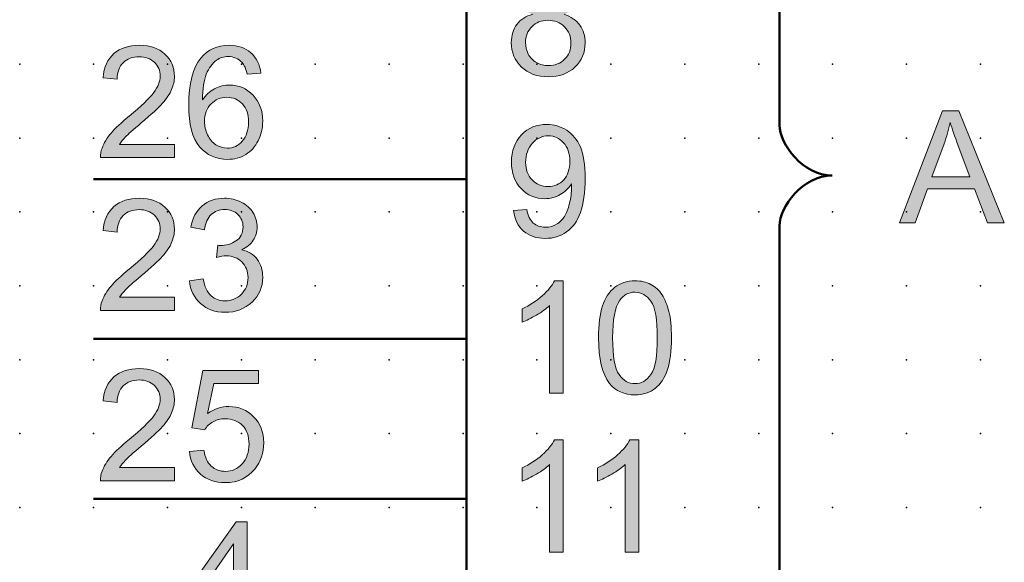
# Model space of a CAD drawing. Extents: x -14 to 75, y 1 to 216.
# Drawn here: x 0 to 33, y 144 to 162 of the extents above; entities that cross this region are included whole.
import ezdxf

# ---------------------------------------------------------------- set-up
doc = ezdxf.new("R2010")
doc.units = 0
doc.header["$PDSIZE"] = -2
doc.layers.get('0').update_dxf_attribs({"color": 9, "linetype": 'CONTINUOUS', "plot": 0})
doc.layers.add('00.9 GRID -025', color=1, linetype='CONTINUOUS', plot=False)
doc.layers.add('01.2-CONTINUOUS-025', color=2, linetype='CONTINUOUS')

# ---------------------------------------------------------------- blocks, each defined once
blk = doc.blocks.new('*U11')
blk.add_point((0, 0))
blk = doc.blocks.new('*U12')
at = {"layer": '00.9 GRID -025', "color": 0, "linetype": 'ByBlock', "lineweight": -2, "transparency": 16777216}
for p in [(-157.5, 32.5), (-155, 32.5), (-152.5, 32.5), (-150, 32.5), (-147.5, 32.5), (-145, 32.5), (-142.5, 32.5), (-157.5, 30), (-155, 30), (-152.5, 30), (-150, 30), (-147.5, 30), (-145, 30), (-142.5, 30), (-157.5, 27.5), (-155, 27.5), (-152.5, 27.5), (-150, 27.5), (-147.5, 27.5), (-145, 27.5), (-142.5, 27.5), (-157.5, 25), (-155, 25), (-152.5, 25), (-150, 25), (-147.5, 25), (-145, 25), (-142.5, 25), (-157.5, 22.5), (-155, 22.5), (-152.5, 22.5), (-150, 22.5), (-147.5, 22.5), (-145, 22.5), (-142.5, 22.5), (-157.5, 20), (-155, 20), (-152.5, 20), (-150, 20), (-147.5, 20), (-145, 20), (-142.5, 20), (-157.5, 17.5), (-155, 17.5), (-152.5, 17.5), (-150, 17.5), (-147.5, 17.5), (-145, 17.5), (-142.5, 17.5), (-157.5, 15), (-155, 15), (-152.5, 15), (-150, 15), (-147.5, 15), (-145, 15), (-142.5, 15), (-157.5, 12.5), (-155, 12.5), (-152.5, 12.5), (-150, 12.5), (-147.5, 12.5), (-145, 12.5), (-142.5, 12.5), (-157.5, 10), (-155, 10), (-152.5, 10), (-150, 10), (-147.5, 10), (-145, 10), (-142.5, 10), (-157.5, 7.5), (-155, 7.5), (-152.5, 7.5), (-150, 7.5), (-147.5, 7.5), (-145, 7.5), (-142.5, 7.5), (-157.5, 5), (-155, 5), (-152.5, 5), (-150, 5), (-147.5, 5), (-145, 5), (-142.5, 5), (-157.5, 2.5), (-155, 2.5), (-152.5, 2.5), (-150, 2.5), (-147.5, 2.5), (-145, 2.5), (-142.5, 2.5), (-157.5, 0), (-155, 0), (-152.5, 0), (-150, 0), (-147.5, 0), (-145, 0), (-142.5, 0)]:
    blk.add_blockref('*U11', p, dxfattribs=at)

msp = doc.modelspace()

# ---------------------------------------------------------------- hatches: boundary and pattern name
at = {"layer": '01.2-CONTINUOUS-025'}
h = msp.add_hatch(color=256, dxfattribs=at)
h.dxf.hatch_style = 2
edge = h.paths.add_edge_path()
edge.add_spline(control_points=[(17.422, 163.526), (17.537, 163.639), (17.684, 163.696), (17.863, 163.696), (18.04, 163.696), (18.186, 163.638), (18.303, 163.522), (18.419, 163.406), (18.477, 163.263), (18.477, 163.093), (18.477, 162.93), (18.421, 162.792), (18.308, 162.679), (18.195, 162.567), (18.048, 162.511), (17.868, 162.511), (17.683, 162.511), (17.533, 162.567), (17.419, 162.681), (17.305, 162.794), (17.248, 162.94), (17.248, 163.119), (17.248, 163.277), (17.306, 163.413), (17.422, 163.526)], knot_values=[0, 0, 0, 0, 1, 1, 1, 2, 2, 2, 3, 3, 3, 4, 4, 4, 5, 5, 5, 6, 6, 6, 7, 7, 7, 8, 8, 8, 8], degree=3, periodic=0)
edge = h.paths.add_edge_path()
edge.add_spline(control_points=[(16.803, 161.993), (16.677, 161.827), (16.614, 161.621), (16.614, 161.375), (16.614, 161.045), (16.729, 160.77), (16.958, 160.549), (17.187, 160.328), (17.489, 160.218), (17.863, 160.218), (18.237, 160.218), (18.538, 160.328), (18.768, 160.548), (18.997, 160.768), (19.111, 161.04), (19.111, 161.363), (19.111, 161.596), (19.051, 161.797), (18.929, 161.966), (18.808, 162.134), (18.63, 162.257), (18.398, 162.332), (18.586, 162.403), (18.726, 162.503), (18.819, 162.632), (18.911, 162.762), (18.957, 162.914), (18.957, 163.09), (18.957, 163.364), (18.856, 163.598), (18.655, 163.789), (18.453, 163.98), (18.187, 164.076), (17.856, 164.076), (17.527, 164.076), (17.264, 163.983), (17.066, 163.795), (16.868, 163.608), (16.769, 163.377), (16.769, 163.102), (16.769, 162.92), (16.816, 162.764), (16.909, 162.634), (17.003, 162.503), (17.147, 162.403), (17.341, 162.332), (17.108, 162.272), (16.929, 162.159), (16.803, 161.993)], knot_values=[0, 0, 0, 0, 1, 1, 1, 2, 2, 2, 3, 3, 3, 4, 4, 4, 5, 5, 5, 6, 6, 6, 7, 7, 7, 8, 8, 8, 9, 9, 9, 10, 10, 10, 11, 11, 11, 12, 12, 12, 13, 13, 13, 14, 14, 14, 15, 15, 15, 16, 16, 16, 16], degree=3, periodic=0)
edge = h.paths.add_edge_path()
edge.add_spline(control_points=[(17.308, 161.914), (17.45, 162.058), (17.631, 162.13), (17.851, 162.13), (18.076, 162.13), (18.263, 162.057), (18.41, 161.911), (18.558, 161.765), (18.632, 161.58), (18.632, 161.357), (18.632, 161.136), (18.56, 160.955), (18.417, 160.812), (18.274, 160.669), (18.09, 160.598), (17.867, 160.598), (17.724, 160.598), (17.59, 160.632), (17.466, 160.7), (17.341, 160.768), (17.248, 160.864), (17.187, 160.988), (17.125, 161.111), (17.094, 161.24), (17.094, 161.372), (17.094, 161.589), (17.165, 161.769), (17.308, 161.914)], knot_values=[0, 0, 0, 0, 1, 1, 1, 2, 2, 2, 3, 3, 3, 4, 4, 4, 5, 5, 5, 6, 6, 6, 7, 7, 7, 8, 8, 8, 9, 9, 9, 9], degree=3, periodic=0)
h = msp.add_hatch(color=256, dxfattribs=at)
h.dxf.hatch_style = 2
edge = h.paths.add_edge_path()
edge.add_spline(control_points=[(5.222, 157.932), (5.222, 157.932), (5.222, 157.486), (5.222, 157.486), (5.222, 157.486), (2.714, 157.486), (2.714, 157.486), (2.71, 157.598), (2.728, 157.706), (2.768, 157.809), (2.833, 157.98), (2.935, 158.148), (3.077, 158.313), (3.218, 158.478), (3.421, 158.668), (3.686, 158.884), (4.096, 159.221), (4.374, 159.488), (4.519, 159.684), (4.664, 159.881), (4.737, 160.067), (4.737, 160.243), (4.737, 160.427), (4.671, 160.582), (4.539, 160.708), (4.407, 160.835), (4.235, 160.898), (4.023, 160.898), (3.799, 160.898), (3.62, 160.83), (3.485, 160.696), (3.351, 160.561), (3.283, 160.375), (3.281, 160.137), (3.281, 160.137), (2.802, 160.187), (2.802, 160.187), (2.834, 160.544), (2.958, 160.816), (3.172, 161.003), (3.386, 161.19), (3.673, 161.284), (4.034, 161.284), (4.397, 161.284), (4.686, 161.183), (4.898, 160.982), (5.11, 160.78), (5.216, 160.531), (5.216, 160.233), (5.216, 160.082), (5.185, 159.933), (5.123, 159.787), (5.061, 159.641), (4.958, 159.487), (4.814, 159.325), (4.67, 159.163), (4.431, 158.941), (4.097, 158.659), (3.818, 158.426), (3.638, 158.267), (3.559, 158.184), (3.48, 158.1), (3.414, 158.016), (3.363, 157.932), (3.363, 157.932), (5.222, 157.932), (5.222, 157.932)], knot_values=[0, 0, 0, 0, 1, 1, 1, 2, 2, 2, 3, 3, 3, 4, 4, 4, 5, 5, 5, 6, 6, 6, 7, 7, 7, 8, 8, 8, 9, 9, 9, 10, 10, 10, 11, 11, 11, 12, 12, 12, 13, 13, 13, 14, 14, 14, 15, 15, 15, 16, 16, 16, 17, 17, 17, 18, 18, 18, 19, 19, 19, 20, 20, 20, 21, 21, 21, 22, 22, 22, 22], degree=3, periodic=0)
h = msp.add_hatch(color=256, dxfattribs=at)
h.dxf.hatch_style = 2
edge = h.paths.add_edge_path()
edge.add_spline(control_points=[(6.455, 159.3), (6.601, 159.45), (6.779, 159.525), (6.989, 159.525), (7.202, 159.525), (7.378, 159.45), (7.516, 159.3), (7.655, 159.15), (7.724, 158.945), (7.724, 158.685), (7.724, 158.414), (7.654, 158.2), (7.514, 158.042), (7.374, 157.884), (7.205, 157.805), (7.007, 157.805), (6.871, 157.805), (6.742, 157.844), (6.621, 157.92), (6.5, 157.996), (6.406, 158.107), (6.338, 158.253), (6.27, 158.399), (6.236, 158.551), (6.236, 158.71), (6.236, 158.954), (6.309, 159.15), (6.455, 159.3)], knot_values=[0, 0, 0, 0, 1, 1, 1, 2, 2, 2, 3, 3, 3, 4, 4, 4, 5, 5, 5, 6, 6, 6, 7, 7, 7, 8, 8, 8, 9, 9, 9, 9], degree=3, periodic=0)
edge = h.paths.add_edge_path()
edge.add_spline(control_points=[(7.799, 161.033), (7.608, 161.2), (7.363, 161.284), (7.065, 161.284), (6.664, 161.284), (6.345, 161.139), (6.108, 160.851), (5.837, 160.519), (5.701, 159.988), (5.701, 159.258), (5.701, 158.605), (5.823, 158.136), (6.068, 157.852), (6.313, 157.567), (6.629, 157.425), (7.017, 157.425), (7.244, 157.425), (7.448, 157.479), (7.627, 157.587), (7.806, 157.696), (7.947, 157.851), (8.05, 158.055), (8.152, 158.258), (8.204, 158.478), (8.204, 158.715), (8.204, 159.076), (8.094, 159.37), (7.877, 159.597), (7.658, 159.825), (7.394, 159.939), (7.084, 159.939), (6.907, 159.939), (6.737, 159.897), (6.575, 159.815), (6.413, 159.732), (6.276, 159.605), (6.164, 159.435), (6.167, 159.814), (6.212, 160.106), (6.296, 160.311), (6.381, 160.516), (6.496, 160.672), (6.641, 160.779), (6.756, 160.862), (6.887, 160.903), (7.036, 160.903), (7.221, 160.903), (7.377, 160.837), (7.503, 160.703), (7.58, 160.62), (7.638, 160.486), (7.68, 160.302), (7.68, 160.302), (8.143, 160.341), (8.143, 160.341), (8.105, 160.635), (7.99, 160.866), (7.799, 161.033)], knot_values=[0, 0, 0, 0, 1, 1, 1, 2, 2, 2, 3, 3, 3, 4, 4, 4, 5, 5, 5, 6, 6, 6, 7, 7, 7, 8, 8, 8, 9, 9, 9, 10, 10, 10, 11, 11, 11, 12, 12, 12, 13, 13, 13, 14, 14, 14, 15, 15, 15, 16, 16, 16, 17, 17, 17, 18, 18, 18, 19, 19, 19, 19], degree=3, periodic=0)
h = msp.add_hatch(color=256, dxfattribs=at)
h.dxf.hatch_style = 2
edge = h.paths.add_edge_path()
edge.add_spline(control_points=[(31.254, 157.948), (31.341, 158.187), (31.41, 158.43), (31.461, 158.676), (31.522, 158.468), (31.612, 158.205), (31.731, 157.885), (31.731, 157.885), (32.126, 156.835), (32.126, 156.835), (32.126, 156.835), (30.837, 156.835), (30.837, 156.835), (30.837, 156.835), (31.254, 157.948), (31.254, 157.948)], knot_values=[0, 0, 0, 0, 1, 1, 1, 2, 2, 2, 3, 3, 3, 4, 4, 4, 5, 5, 5, 5], degree=3, periodic=0)
h.paths.add_polyline_path([(30.279, 155.28), (30.689, 156.427), (32.283, 156.427), (32.721, 155.28), (33.291, 155.28), (31.751, 159.067), (31.201, 159.067), (29.748, 155.28)])
h = msp.add_hatch(color=256, dxfattribs=at)
h.dxf.hatch_style = 2
edge = h.paths.add_edge_path()
edge.add_spline(control_points=[(18.385, 156.733), (18.247, 156.583), (18.07, 156.508), (17.855, 156.508), (17.64, 156.508), (17.46, 156.583), (17.316, 156.733), (17.172, 156.883), (17.099, 157.078), (17.099, 157.318), (17.099, 157.585), (17.176, 157.803), (17.328, 157.97), (17.48, 158.138), (17.66, 158.222), (17.868, 158.222), (18.07, 158.222), (18.241, 158.144), (18.382, 157.988), (18.523, 157.832), (18.593, 157.622), (18.593, 157.356), (18.593, 157.091), (18.524, 156.883), (18.385, 156.733)], knot_values=[0, 0, 0, 0, 1, 1, 1, 2, 2, 2, 3, 3, 3, 4, 4, 4, 5, 5, 5, 6, 6, 6, 7, 7, 7, 8, 8, 8, 8], degree=3, periodic=0)
edge = h.paths.add_edge_path()
edge.add_spline(control_points=[(17.03, 154.997), (17.217, 154.832), (17.459, 154.75), (17.756, 154.75), (18.034, 154.75), (18.278, 154.824), (18.485, 154.974), (18.692, 155.123), (18.849, 155.341), (18.954, 155.627), (19.059, 155.913), (19.111, 156.298), (19.111, 156.781), (19.111, 157.245), (19.058, 157.599), (18.952, 157.844), (18.846, 158.089), (18.691, 158.277), (18.487, 158.41), (18.283, 158.542), (18.058, 158.608), (17.811, 158.608), (17.47, 158.608), (17.186, 158.491), (16.96, 158.258), (16.733, 158.024), (16.62, 157.715), (16.62, 157.332), (16.62, 156.961), (16.728, 156.662), (16.946, 156.435), (17.163, 156.208), (17.429, 156.095), (17.743, 156.095), (17.931, 156.095), (18.105, 156.141), (18.267, 156.233), (18.428, 156.325), (18.555, 156.445), (18.648, 156.593), (18.65, 156.552), (18.651, 156.521), (18.651, 156.5), (18.651, 156.307), (18.628, 156.118), (18.581, 155.932), (18.535, 155.746), (18.477, 155.599), (18.409, 155.49), (18.341, 155.381), (18.253, 155.293), (18.144, 155.228), (18.035, 155.163), (17.91, 155.13), (17.766, 155.13), (17.599, 155.13), (17.462, 155.177), (17.355, 155.272), (17.248, 155.367), (17.176, 155.52), (17.138, 155.731), (17.138, 155.731), (16.692, 155.692), (16.692, 155.692), (16.729, 155.394), (16.842, 155.162), (17.03, 154.997)], knot_values=[0, 0, 0, 0, 1, 1, 1, 2, 2, 2, 3, 3, 3, 4, 4, 4, 5, 5, 5, 6, 6, 6, 7, 7, 7, 8, 8, 8, 9, 9, 9, 10, 10, 10, 11, 11, 11, 12, 12, 12, 13, 13, 13, 14, 14, 14, 15, 15, 15, 16, 16, 16, 17, 17, 17, 18, 18, 18, 19, 19, 19, 20, 20, 20, 21, 21, 21, 22, 22, 22, 22], degree=3, periodic=0)
h = msp.add_hatch(color=256, dxfattribs=at)
h.dxf.hatch_style = 2
edge = h.paths.add_edge_path()
edge.add_spline(control_points=[(5.222, 152.758), (5.222, 152.758), (5.222, 152.312), (5.222, 152.312), (5.222, 152.312), (2.714, 152.312), (2.714, 152.312), (2.71, 152.424), (2.728, 152.532), (2.768, 152.635), (2.833, 152.806), (2.935, 152.974), (3.077, 153.139), (3.218, 153.304), (3.421, 153.494), (3.686, 153.71), (4.096, 154.047), (4.374, 154.314), (4.519, 154.51), (4.664, 154.707), (4.737, 154.893), (4.737, 155.069), (4.737, 155.253), (4.671, 155.408), (4.539, 155.534), (4.407, 155.661), (4.235, 155.724), (4.023, 155.724), (3.799, 155.724), (3.62, 155.657), (3.485, 155.522), (3.351, 155.388), (3.283, 155.201), (3.281, 154.963), (3.281, 154.963), (2.802, 155.013), (2.802, 155.013), (2.834, 155.37), (2.958, 155.642), (3.172, 155.829), (3.386, 156.016), (3.673, 156.11), (4.034, 156.11), (4.397, 156.11), (4.686, 156.009), (4.898, 155.808), (5.11, 155.606), (5.216, 155.357), (5.216, 155.059), (5.216, 154.908), (5.185, 154.759), (5.123, 154.613), (5.061, 154.467), (4.958, 154.313), (4.814, 154.151), (4.67, 153.989), (4.431, 153.767), (4.097, 153.485), (3.818, 153.252), (3.638, 153.093), (3.559, 153.01), (3.48, 152.926), (3.414, 152.842), (3.363, 152.758), (3.363, 152.758), (5.222, 152.758), (5.222, 152.758)], knot_values=[0, 0, 0, 0, 1, 1, 1, 2, 2, 2, 3, 3, 3, 4, 4, 4, 5, 5, 5, 6, 6, 6, 7, 7, 7, 8, 8, 8, 9, 9, 9, 10, 10, 10, 11, 11, 11, 12, 12, 12, 13, 13, 13, 14, 14, 14, 15, 15, 15, 16, 16, 16, 17, 17, 17, 18, 18, 18, 19, 19, 19, 20, 20, 20, 21, 21, 21, 22, 22, 22, 22], degree=3, periodic=0)
h = msp.add_hatch(color=256, dxfattribs=at)
h.dxf.hatch_style = 2
edge = h.paths.add_edge_path()
edge.add_spline(control_points=[(5.723, 153.32), (5.723, 153.32), (6.186, 153.381), (6.186, 153.381), (6.239, 153.118), (6.33, 152.928), (6.457, 152.811), (6.584, 152.695), (6.741, 152.637), (6.927, 152.637), (7.148, 152.637), (7.333, 152.712), (7.483, 152.864), (7.632, 153.015), (7.707, 153.202), (7.707, 153.426), (7.707, 153.639), (7.638, 153.814), (7.498, 153.953), (7.359, 154.091), (7.181, 154.16), (6.966, 154.16), (6.878, 154.16), (6.769, 154.143), (6.638, 154.109), (6.638, 154.109), (6.69, 154.517), (6.69, 154.517), (6.721, 154.513), (6.746, 154.511), (6.765, 154.511), (6.963, 154.511), (7.141, 154.563), (7.299, 154.666), (7.457, 154.768), (7.537, 154.927), (7.537, 155.141), (7.537, 155.31), (7.479, 155.451), (7.363, 155.562), (7.247, 155.673), (7.098, 155.729), (6.916, 155.729), (6.735, 155.729), (6.584, 155.672), (6.463, 155.558), (6.342, 155.444), (6.265, 155.273), (6.23, 155.046), (6.23, 155.046), (5.767, 155.128), (5.767, 155.128), (5.824, 155.44), (5.953, 155.681), (6.155, 155.853), (6.357, 156.024), (6.607, 156.11), (6.907, 156.11), (7.114, 156.11), (7.304, 156.066), (7.478, 155.977), (7.652, 155.889), (7.786, 155.769), (7.878, 155.616), (7.97, 155.464), (8.016, 155.302), (8.016, 155.13), (8.016, 154.968), (7.972, 154.819), (7.884, 154.686), (7.796, 154.552), (7.666, 154.446), (7.494, 154.367), (7.718, 154.315), (7.892, 154.208), (8.017, 154.046), (8.141, 153.883), (8.204, 153.68), (8.204, 153.435), (8.204, 153.105), (8.083, 152.825), (7.842, 152.596), (7.601, 152.366), (7.296, 152.251), (6.927, 152.251), (6.595, 152.251), (6.319, 152.35), (6.099, 152.549), (5.879, 152.747), (5.754, 153.005), (5.723, 153.32)], knot_values=[0, 0, 0, 0, 1, 1, 1, 2, 2, 2, 3, 3, 3, 4, 4, 4, 5, 5, 5, 6, 6, 6, 7, 7, 7, 8, 8, 8, 9, 9, 9, 10, 10, 10, 11, 11, 11, 12, 12, 12, 13, 13, 13, 14, 14, 14, 15, 15, 15, 16, 16, 16, 17, 17, 17, 18, 18, 18, 19, 19, 19, 20, 20, 20, 21, 21, 21, 22, 22, 22, 23, 23, 23, 24, 24, 24, 25, 25, 25, 26, 26, 26, 27, 27, 27, 28, 28, 28, 29, 29, 29, 30, 30, 30, 30], degree=3, periodic=0)
h = msp.add_hatch(color=256, dxfattribs=at)
h.dxf.hatch_style = 2
edge = h.paths.add_edge_path()
edge.add_spline(control_points=[(18.373, 149.519), (18.373, 149.519), (17.91, 149.519), (17.91, 149.519), (17.91, 149.519), (17.91, 152.478), (17.91, 152.478), (17.798, 152.371), (17.65, 152.265), (17.468, 152.158), (17.286, 152.051), (17.123, 151.971), (16.978, 151.918), (16.978, 151.918), (16.978, 152.367), (16.978, 152.367), (17.238, 152.489), (17.466, 152.637), (17.661, 152.811), (17.855, 152.985), (17.993, 153.153), (18.074, 153.317), (18.074, 153.317), (18.373, 153.317), (18.373, 153.317), (18.373, 153.317), (18.373, 149.519), (18.373, 149.519)], knot_values=[0, 0, 0, 0, 1, 1, 1, 2, 2, 2, 3, 3, 3, 4, 4, 4, 5, 5, 5, 6, 6, 6, 7, 7, 7, 8, 8, 8, 9, 9, 9, 9], degree=3, periodic=0)
h = msp.add_hatch(color=256, dxfattribs=at)
h.dxf.hatch_style = 2
edge = h.paths.add_edge_path()
edge.add_spline(control_points=[(20.281, 152.66), (20.409, 152.84), (20.579, 152.931), (20.792, 152.931), (21.01, 152.931), (21.191, 152.829), (21.336, 152.624), (21.48, 152.42), (21.553, 152.006), (21.553, 151.384), (21.553, 150.764), (21.48, 150.351), (21.335, 150.146), (21.19, 149.941), (21.011, 149.838), (20.798, 149.838), (20.584, 149.838), (20.405, 149.94), (20.26, 150.145), (20.115, 150.349), (20.042, 150.762), (20.042, 151.384), (20.042, 152.005), (20.122, 152.43), (20.281, 152.66)], knot_values=[0, 0, 0, 0, 1, 1, 1, 2, 2, 2, 3, 3, 3, 4, 4, 4, 5, 5, 5, 6, 6, 6, 7, 7, 7, 8, 8, 8, 8], degree=3, periodic=0)
edge = h.paths.add_edge_path()
edge.add_spline(control_points=[(19.937, 149.847), (20.146, 149.588), (20.433, 149.458), (20.798, 149.458), (21.075, 149.458), (21.304, 149.532), (21.486, 149.68), (21.668, 149.827), (21.804, 150.038), (21.895, 150.311), (21.987, 150.584), (22.032, 150.943), (22.032, 151.386), (22.032, 151.761), (22.004, 152.058), (21.947, 152.279), (21.89, 152.5), (21.812, 152.687), (21.713, 152.841), (21.614, 152.995), (21.488, 153.112), (21.334, 153.194), (21.179, 153.276), (21.001, 153.317), (20.798, 153.317), (20.522, 153.317), (20.293, 153.243), (20.112, 153.096), (19.93, 152.949), (19.793, 152.739), (19.701, 152.466), (19.609, 152.193), (19.563, 151.833), (19.563, 151.386), (19.563, 150.676), (19.688, 150.163), (19.937, 149.847)], knot_values=[0, 0, 0, 0, 1, 1, 1, 2, 2, 2, 3, 3, 3, 4, 4, 4, 5, 5, 5, 6, 6, 6, 7, 7, 7, 8, 8, 8, 9, 9, 9, 10, 10, 10, 11, 11, 11, 12, 12, 12, 12], degree=3, periodic=0)
h = msp.add_hatch(color=256, dxfattribs=at)
h.dxf.hatch_style = 2
edge = h.paths.add_edge_path()
edge.add_spline(control_points=[(5.222, 146.996), (5.222, 146.996), (5.222, 146.55), (5.222, 146.55), (5.222, 146.55), (2.714, 146.55), (2.714, 146.55), (2.71, 146.662), (2.728, 146.77), (2.768, 146.873), (2.833, 147.044), (2.935, 147.212), (3.077, 147.377), (3.218, 147.542), (3.421, 147.732), (3.686, 147.947), (4.096, 148.285), (4.374, 148.551), (4.519, 148.748), (4.664, 148.945), (4.737, 149.131), (4.737, 149.307), (4.737, 149.491), (4.671, 149.646), (4.539, 149.772), (4.407, 149.898), (4.235, 149.962), (4.023, 149.962), (3.799, 149.962), (3.62, 149.894), (3.485, 149.76), (3.351, 149.625), (3.283, 149.439), (3.281, 149.201), (3.281, 149.201), (2.802, 149.251), (2.802, 149.251), (2.834, 149.608), (2.958, 149.88), (3.172, 150.067), (3.386, 150.254), (3.673, 150.348), (4.034, 150.348), (4.397, 150.348), (4.686, 150.247), (4.898, 150.046), (5.11, 149.844), (5.216, 149.595), (5.216, 149.297), (5.216, 149.146), (5.185, 148.997), (5.123, 148.851), (5.061, 148.705), (4.958, 148.551), (4.814, 148.389), (4.67, 148.227), (4.431, 148.005), (4.097, 147.723), (3.818, 147.489), (3.638, 147.331), (3.559, 147.247), (3.48, 147.164), (3.414, 147.08), (3.363, 146.996), (3.363, 146.996), (5.222, 146.996), (5.222, 146.996)], knot_values=[0, 0, 0, 0, 1, 1, 1, 2, 2, 2, 3, 3, 3, 4, 4, 4, 5, 5, 5, 6, 6, 6, 7, 7, 7, 8, 8, 8, 9, 9, 9, 10, 10, 10, 11, 11, 11, 12, 12, 12, 13, 13, 13, 14, 14, 14, 15, 15, 15, 16, 16, 16, 17, 17, 17, 18, 18, 18, 19, 19, 19, 20, 20, 20, 21, 21, 21, 22, 22, 22, 22], degree=3, periodic=0)
h = msp.add_hatch(color=256, dxfattribs=at)
h.dxf.hatch_style = 2
edge = h.paths.add_edge_path()
edge.add_spline(control_points=[(5.723, 147.547), (5.723, 147.547), (6.214, 147.586), (6.214, 147.586), (6.25, 147.348), (6.333, 147.169), (6.464, 147.049), (6.594, 146.929), (6.753, 146.869), (6.941, 146.869), (7.167, 146.869), (7.357, 146.954), (7.51, 147.122), (7.664, 147.291), (7.74, 147.514), (7.74, 147.793), (7.74, 148.058), (7.667, 148.267), (7.519, 148.42), (7.371, 148.573), (7.175, 148.65), (6.931, 148.65), (6.78, 148.65), (6.644, 148.616), (6.524, 148.547), (6.404, 148.478), (6.31, 148.39), (6.241, 148.28), (6.241, 148.28), (5.806, 148.341), (5.806, 148.341), (5.806, 148.341), (6.175, 150.287), (6.175, 150.287), (6.175, 150.287), (8.06, 150.287), (8.06, 150.287), (8.06, 150.287), (8.06, 149.84), (8.06, 149.84), (8.06, 149.84), (6.545, 149.84), (6.545, 149.84), (6.545, 149.84), (6.341, 148.824), (6.341, 148.824), (6.569, 148.983), (6.808, 149.063), (7.057, 149.063), (7.388, 149.063), (7.668, 148.949), (7.895, 148.72), (8.123, 148.491), (8.237, 148.197), (8.237, 147.837), (8.237, 147.494), (8.137, 147.198), (7.936, 146.949), (7.694, 146.642), (7.362, 146.489), (6.941, 146.489), (6.596, 146.489), (6.315, 146.586), (6.097, 146.779), (5.879, 146.972), (5.754, 147.228), (5.723, 147.547)], knot_values=[0, 0, 0, 0, 1, 1, 1, 2, 2, 2, 3, 3, 3, 4, 4, 4, 5, 5, 5, 6, 6, 6, 7, 7, 7, 8, 8, 8, 9, 9, 9, 10, 10, 10, 11, 11, 11, 12, 12, 12, 13, 13, 13, 14, 14, 14, 15, 15, 15, 16, 16, 16, 17, 17, 17, 18, 18, 18, 19, 19, 19, 20, 20, 20, 21, 21, 21, 22, 22, 22, 22], degree=3, periodic=0)
h = msp.add_hatch(color=256, dxfattribs=at)
h.dxf.hatch_style = 2
edge = h.paths.add_edge_path()
edge.add_spline(control_points=[(18.373, 144.139), (18.373, 144.139), (17.91, 144.139), (17.91, 144.139), (17.91, 144.139), (17.91, 147.098), (17.91, 147.098), (17.798, 146.991), (17.65, 146.885), (17.468, 146.778), (17.286, 146.672), (17.123, 146.592), (16.978, 146.538), (16.978, 146.538), (16.978, 146.987), (16.978, 146.987), (17.238, 147.109), (17.466, 147.257), (17.661, 147.431), (17.855, 147.605), (17.993, 147.773), (18.074, 147.937), (18.074, 147.937), (18.373, 147.937), (18.373, 147.937), (18.373, 147.937), (18.373, 144.139), (18.373, 144.139)], knot_values=[0, 0, 0, 0, 1, 1, 1, 2, 2, 2, 3, 3, 3, 4, 4, 4, 5, 5, 5, 6, 6, 6, 7, 7, 7, 8, 8, 8, 9, 9, 9, 9], degree=3, periodic=0)
h = msp.add_hatch(color=256, dxfattribs=at)
h.dxf.hatch_style = 2
edge = h.paths.add_edge_path()
edge.add_spline(control_points=[(20.923, 144.139), (20.923, 144.139), (20.46, 144.139), (20.46, 144.139), (20.46, 144.139), (20.46, 147.098), (20.46, 147.098), (20.348, 146.991), (20.201, 146.885), (20.019, 146.778), (19.837, 146.672), (19.673, 146.592), (19.528, 146.538), (19.528, 146.538), (19.528, 146.987), (19.528, 146.987), (19.789, 147.109), (20.016, 147.257), (20.211, 147.431), (20.406, 147.605), (20.543, 147.773), (20.624, 147.937), (20.624, 147.937), (20.923, 147.937), (20.923, 147.937), (20.923, 147.937), (20.923, 144.139), (20.923, 144.139)], knot_values=[0, 0, 0, 0, 1, 1, 1, 2, 2, 2, 3, 3, 3, 4, 4, 4, 5, 5, 5, 6, 6, 6, 7, 7, 7, 8, 8, 8, 9, 9, 9, 9], degree=3, periodic=0)
h = msp.add_hatch(color=256, dxfattribs=at)
h.dxf.hatch_style = 2
h.paths.add_polyline_path([(6.021, 142.71), (7.217, 144.417), (7.217, 142.71)])
h.paths.add_polyline_path([(7.68, 141.376), (7.68, 142.285), (8.192, 142.285), (8.192, 142.71), (7.68, 142.71), (7.68, 145.162), (7.3, 145.162), (5.563, 142.71), (5.563, 142.285), (7.217, 142.285), (7.217, 141.376)])

# ---------------------------------------------------------------- linework, layer by layer
at = {"layer": '01.2-CONTINUOUS-025', "lineweight": 50}
msp.add_line((15.095, 213.177), (15.095, 60.656), dxfattribs=at)
at = {"layer": '01.2-CONTINUOUS-025', "lineweight": 0}
for p, q in [((31.201, 159.067), (29.748, 155.28)), ((31.751, 159.067), (31.201, 159.067)), ((33.291, 155.28), (31.751, 159.067)), ((30.279, 155.28), (30.689, 156.427)), ((30.689, 156.427), (32.283, 156.427)), ((32.283, 156.427), (32.721, 155.28)), ((29.748, 155.28), (30.279, 155.28)), ((32.721, 155.28), (33.291, 155.28)), ((7.3, 145.162), (5.563, 142.71)), ((7.68, 145.162), (7.3, 145.162)), ((7.68, 142.71), (7.68, 145.162)), ((6.021, 142.71), (7.217, 144.417)), ((7.217, 144.417), (7.217, 142.71))]:
    msp.add_line(p, q, dxfattribs=at)
at = {"layer": '01.2-CONTINUOUS-025', "lineweight": 50}
for points in [[(2.482, 156.76), (15.097, 156.76)], [(2.482, 151.351), (15.097, 151.351)], [(2.482, 145.942), (15.097, 145.942)]]:
    msp.add_lwpolyline(points, dxfattribs=at)
for points, knots in [([(27.472, 156.881), (26.462, 156.881), (25.688, 157.95), (25.688, 158.587), (25.688, 159.224), (25.688, 202.713), (25.688, 203.856), (25.688, 205), (25.483, 205.711), (24.256, 205.711)], [3, 3, 3, 3, 4, 4, 4, 5, 5, 5, 6, 6, 6, 6]), ([(24.256, 107.901), (25.483, 107.901), (25.688, 108.612), (25.688, 109.756), (25.688, 110.899), (25.688, 154.537), (25.688, 155.175), (25.688, 155.812), (26.462, 156.881), (27.472, 156.881)], [0, 0, 0, 0, 1, 1, 1, 2, 2, 2, 3, 3, 3, 3])]:
    msp.add_open_spline(points, degree=3, knots=knots, dxfattribs=at)
at = {"layer": '01.2-CONTINUOUS-025', "lineweight": 0}
for points in [[(17.341, 162.332), (17.108, 162.272), (16.929, 162.159), (16.803, 161.993)], [(18.929, 161.966), (18.808, 162.134), (18.63, 162.257), (18.398, 162.332)], [(2.802, 160.187), (2.834, 160.544), (2.958, 160.816), (3.172, 161.003)], [(8.143, 160.341), (8.105, 160.635), (7.99, 160.866), (7.799, 161.033)], [(17.466, 160.7), (17.341, 160.768), (17.248, 160.864), (17.187, 160.988)], [(3.485, 160.696), (3.351, 160.561), (3.283, 160.375), (3.281, 160.137)], [(6.296, 160.311), (6.381, 160.516), (6.496, 160.672), (6.641, 160.779)], [(7.503, 160.703), (7.58, 160.62), (7.638, 160.486), (7.68, 160.302)], [(6.164, 159.435), (6.167, 159.814), (6.212, 160.106), (6.296, 160.311)], [(7.68, 160.302), (7.68, 160.302), (8.143, 160.341), (8.143, 160.341)], [(3.281, 160.137), (3.281, 160.137), (2.802, 160.187), (2.802, 160.187)], [(3.686, 158.884), (4.096, 159.221), (4.374, 159.488), (4.519, 159.684)], [(6.575, 159.815), (6.413, 159.732), (6.276, 159.605), (6.164, 159.435)], [(3.077, 158.313), (3.218, 158.478), (3.421, 158.668), (3.686, 158.884)], [(4.097, 158.659), (3.818, 158.426), (3.638, 158.267), (3.559, 158.184)], [(31.254, 157.948), (31.341, 158.187), (31.41, 158.43), (31.461, 158.676)], [(31.461, 158.676), (31.522, 158.468), (31.612, 158.205), (31.731, 157.885)], [(2.768, 157.809), (2.833, 157.98), (2.935, 158.148), (3.077, 158.313)], [(6.621, 157.92), (6.5, 157.996), (6.406, 158.107), (6.338, 158.253)], [(18.952, 157.844), (18.846, 158.089), (18.691, 158.277), (18.487, 158.41)], [(3.559, 158.184), (3.48, 158.1), (3.414, 158.016), (3.363, 157.932)], [(3.363, 157.932), (3.363, 157.932), (5.222, 157.932), (5.222, 157.932)], [(5.222, 157.932), (5.222, 157.932), (5.222, 157.486), (5.222, 157.486)], [(7.627, 157.587), (7.806, 157.696), (7.947, 157.851), (8.05, 158.055)], [(30.837, 156.835), (30.837, 156.835), (31.254, 157.948), (31.254, 157.948)], [(31.731, 157.885), (31.731, 157.885), (32.126, 156.835), (32.126, 156.835)], [(2.714, 157.486), (2.71, 157.598), (2.728, 157.706), (2.768, 157.809)], [(5.222, 157.486), (5.222, 157.486), (2.714, 157.486), (2.714, 157.486)], [(18.267, 156.233), (18.428, 156.325), (18.555, 156.445), (18.648, 156.593)], [(32.126, 156.835), (32.126, 156.835), (30.837, 156.835), (30.837, 156.835)], [(7.478, 155.977), (7.652, 155.889), (7.786, 155.769), (7.878, 155.616)], [(18.581, 155.932), (18.535, 155.746), (18.477, 155.599), (18.409, 155.49)], [(2.802, 155.013), (2.834, 155.37), (2.958, 155.642), (3.172, 155.829)], [(5.767, 155.128), (5.824, 155.44), (5.953, 155.681), (6.155, 155.853)], [(6.463, 155.558), (6.342, 155.444), (6.265, 155.273), (6.23, 155.046)], [(17.138, 155.731), (17.138, 155.731), (16.692, 155.692), (16.692, 155.692)], [(16.692, 155.692), (16.729, 155.394), (16.842, 155.162), (17.03, 154.997)], [(17.355, 155.272), (17.248, 155.367), (17.176, 155.52), (17.138, 155.731)], [(18.485, 154.974), (18.692, 155.123), (18.849, 155.341), (18.954, 155.627)], [(3.485, 155.522), (3.351, 155.388), (3.283, 155.201), (3.281, 154.963)], [(18.409, 155.49), (18.341, 155.381), (18.253, 155.293), (18.144, 155.228)], [(3.281, 154.963), (3.281, 154.963), (2.802, 155.013), (2.802, 155.013)], [(6.23, 155.046), (6.23, 155.046), (5.767, 155.128), (5.767, 155.128)], [(3.686, 153.71), (4.096, 154.047), (4.374, 154.314), (4.519, 154.51)], [(6.638, 154.109), (6.638, 154.109), (6.69, 154.517), (6.69, 154.517)], [(7.494, 154.367), (7.718, 154.315), (7.892, 154.208), (8.017, 154.046)], [(3.077, 153.139), (3.218, 153.304), (3.421, 153.494), (3.686, 153.71)], [(4.097, 153.485), (3.818, 153.252), (3.638, 153.093), (3.559, 153.01)], [(5.723, 153.32), (5.723, 153.32), (6.186, 153.381), (6.186, 153.381)], [(6.099, 152.549), (5.879, 152.747), (5.754, 153.005), (5.723, 153.32)], [(6.186, 153.381), (6.239, 153.118), (6.33, 152.928), (6.457, 152.811)], [(17.661, 152.811), (17.855, 152.985), (17.993, 153.153), (18.074, 153.317)], [(18.074, 153.317), (18.074, 153.317), (18.373, 153.317), (18.373, 153.317)], [(18.373, 153.317), (18.373, 153.317), (18.373, 149.519), (18.373, 149.519)], [(2.768, 152.635), (2.833, 152.806), (2.935, 152.974), (3.077, 153.139)], [(3.559, 153.01), (3.48, 152.926), (3.414, 152.842), (3.363, 152.758)], [(20.112, 153.096), (19.93, 152.949), (19.793, 152.739), (19.701, 152.466)], [(2.714, 152.312), (2.71, 152.424), (2.728, 152.532), (2.768, 152.635)], [(3.363, 152.758), (3.363, 152.758), (5.222, 152.758), (5.222, 152.758)], [(5.222, 152.758), (5.222, 152.758), (5.222, 152.312), (5.222, 152.312)], [(16.978, 152.367), (17.238, 152.489), (17.466, 152.637), (17.661, 152.811)], [(21.947, 152.279), (21.89, 152.5), (21.812, 152.687), (21.713, 152.841)], [(5.222, 152.312), (5.222, 152.312), (2.714, 152.312), (2.714, 152.312)], [(16.978, 151.918), (16.978, 151.918), (16.978, 152.367), (16.978, 152.367)], [(17.91, 152.478), (17.798, 152.371), (17.65, 152.265), (17.468, 152.158)], [(17.91, 149.519), (17.91, 149.519), (17.91, 152.478), (17.91, 152.478)], [(17.468, 152.158), (17.286, 152.051), (17.123, 151.971), (16.978, 151.918)], [(5.806, 148.341), (5.806, 148.341), (6.175, 150.287), (6.175, 150.287)], [(6.175, 150.287), (6.175, 150.287), (8.06, 150.287), (8.06, 150.287)], [(8.06, 150.287), (8.06, 150.287), (8.06, 149.84), (8.06, 149.84)], [(21.486, 149.68), (21.668, 149.827), (21.804, 150.038), (21.895, 150.311)], [(2.802, 149.251), (2.834, 149.608), (2.958, 149.88), (3.172, 150.067)], [(3.485, 149.76), (3.351, 149.625), (3.283, 149.439), (3.281, 149.201)], [(6.545, 149.84), (6.545, 149.84), (6.341, 148.824), (6.341, 148.824)], [(8.06, 149.84), (8.06, 149.84), (6.545, 149.84), (6.545, 149.84)], [(3.281, 149.201), (3.281, 149.201), (2.802, 149.251), (2.802, 149.251)], [(18.373, 149.519), (18.373, 149.519), (17.91, 149.519), (17.91, 149.519)], [(3.686, 147.947), (4.096, 148.285), (4.374, 148.551), (4.519, 148.748)], [(6.241, 148.28), (6.241, 148.28), (5.806, 148.341), (5.806, 148.341)], [(6.524, 148.547), (6.404, 148.478), (6.31, 148.39), (6.241, 148.28)], [(3.077, 147.377), (3.218, 147.542), (3.421, 147.732), (3.686, 147.947)], [(17.661, 147.431), (17.855, 147.605), (17.993, 147.773), (18.074, 147.937)], [(18.074, 147.937), (18.074, 147.937), (18.373, 147.937), (18.373, 147.937)], [(18.373, 147.937), (18.373, 147.937), (18.373, 144.139), (18.373, 144.139)], [(20.211, 147.431), (20.406, 147.605), (20.543, 147.773), (20.624, 147.937)], [(20.624, 147.937), (20.624, 147.937), (20.923, 147.937), (20.923, 147.937)], [(20.923, 147.937), (20.923, 147.937), (20.923, 144.139), (20.923, 144.139)], [(4.097, 147.723), (3.818, 147.489), (3.638, 147.331), (3.559, 147.247)], [(5.723, 147.547), (5.723, 147.547), (6.214, 147.586), (6.214, 147.586)], [(6.214, 147.586), (6.25, 147.348), (6.333, 147.169), (6.464, 147.049)], [(2.768, 146.873), (2.833, 147.044), (2.935, 147.212), (3.077, 147.377)], [(3.559, 147.247), (3.48, 147.164), (3.414, 147.08), (3.363, 146.996)], [(6.097, 146.779), (5.879, 146.972), (5.754, 147.228), (5.723, 147.547)], [(16.978, 146.987), (17.238, 147.109), (17.466, 147.257), (17.661, 147.431)], [(19.528, 146.987), (19.789, 147.109), (20.016, 147.257), (20.211, 147.431)], [(3.363, 146.996), (3.363, 146.996), (5.222, 146.996), (5.222, 146.996)], [(5.222, 146.996), (5.222, 146.996), (5.222, 146.55), (5.222, 146.55)], [(16.978, 146.538), (16.978, 146.538), (16.978, 146.987), (16.978, 146.987)], [(17.91, 147.098), (17.798, 146.991), (17.65, 146.885), (17.468, 146.778)], [(17.91, 144.139), (17.91, 144.139), (17.91, 147.098), (17.91, 147.098)], [(19.528, 146.538), (19.528, 146.538), (19.528, 146.987), (19.528, 146.987)], [(20.46, 147.098), (20.348, 146.991), (20.201, 146.885), (20.019, 146.778)], [(20.46, 144.139), (20.46, 144.139), (20.46, 147.098), (20.46, 147.098)], [(2.714, 146.55), (2.71, 146.662), (2.728, 146.77), (2.768, 146.873)], [(17.468, 146.778), (17.286, 146.672), (17.123, 146.592), (16.978, 146.538)], [(20.019, 146.778), (19.837, 146.672), (19.673, 146.592), (19.528, 146.538)], [(5.222, 146.55), (5.222, 146.55), (2.714, 146.55), (2.714, 146.55)], [(18.373, 144.139), (18.373, 144.139), (17.91, 144.139), (17.91, 144.139)], [(20.923, 144.139), (20.923, 144.139), (20.46, 144.139), (20.46, 144.139)]]:
    msp.add_open_spline(points, degree=3, dxfattribs=at)
for points, knots in [([(16.803, 161.993), (16.677, 161.827), (16.614, 161.621), (16.614, 161.375), (16.614, 161.045), (16.729, 160.77), (16.958, 160.549)], [0, 0, 0, 0, 1, 1, 1, 2, 2, 2, 2]), ([(17.187, 160.988), (17.125, 161.111), (17.094, 161.24), (17.094, 161.372), (17.094, 161.589), (17.165, 161.769), (17.308, 161.914)], [7, 7, 7, 7, 8, 8, 8, 9, 9, 9, 9]), ([(17.308, 161.914), (17.45, 162.058), (17.631, 162.13), (17.851, 162.13), (18.076, 162.13), (18.263, 162.057), (18.41, 161.911)], [0, 0, 0, 0, 1, 1, 1, 2, 2, 2, 2]), ([(18.41, 161.911), (18.558, 161.765), (18.632, 161.58), (18.632, 161.357), (18.632, 161.136), (18.56, 160.955), (18.417, 160.812)], [2, 2, 2, 2, 3, 3, 3, 4, 4, 4, 4]), ([(18.768, 160.548), (18.997, 160.768), (19.111, 161.04), (19.111, 161.363), (19.111, 161.596), (19.051, 161.797), (18.929, 161.966)], [4, 4, 4, 4, 5, 5, 5, 6, 6, 6, 6]), ([(3.172, 161.003), (3.386, 161.19), (3.673, 161.284), (4.034, 161.284), (4.397, 161.284), (4.686, 161.183), (4.898, 160.982)], [13, 13, 13, 13, 14, 14, 14, 15, 15, 15, 15]), ([(7.799, 161.033), (7.608, 161.2), (7.363, 161.284), (7.065, 161.284), (6.664, 161.284), (6.345, 161.139), (6.108, 160.851)], [0, 0, 0, 0, 1, 1, 1, 2, 2, 2, 2]), ([(4.539, 160.708), (4.407, 160.835), (4.235, 160.898), (4.023, 160.898), (3.799, 160.898), (3.62, 160.83), (3.485, 160.696)], [8, 8, 8, 8, 9, 9, 9, 10, 10, 10, 10]), ([(4.898, 160.982), (5.11, 160.78), (5.216, 160.531), (5.216, 160.233), (5.216, 160.082), (5.185, 159.933), (5.123, 159.787)], [15, 15, 15, 15, 16, 16, 16, 17, 17, 17, 17]), ([(6.641, 160.779), (6.756, 160.862), (6.887, 160.903), (7.036, 160.903), (7.221, 160.903), (7.377, 160.837), (7.503, 160.703)], [14, 14, 14, 14, 15, 15, 15, 16, 16, 16, 16]), ([(4.519, 159.684), (4.664, 159.881), (4.737, 160.067), (4.737, 160.243), (4.737, 160.427), (4.671, 160.582), (4.539, 160.708)], [6, 6, 6, 6, 7, 7, 7, 8, 8, 8, 8]), ([(6.108, 160.851), (5.837, 160.519), (5.701, 159.988), (5.701, 159.258), (5.701, 158.605), (5.823, 158.136), (6.068, 157.852)], [2, 2, 2, 2, 3, 3, 3, 4, 4, 4, 4]), ([(18.417, 160.812), (18.274, 160.669), (18.09, 160.598), (17.867, 160.598), (17.724, 160.598), (17.59, 160.632), (17.466, 160.7)], [4, 4, 4, 4, 5, 5, 5, 6, 6, 6, 6]), ([(16.958, 160.549), (17.187, 160.328), (17.489, 160.218), (17.863, 160.218), (18.237, 160.218), (18.538, 160.328), (18.768, 160.548)], [2, 2, 2, 2, 3, 3, 3, 4, 4, 4, 4]), ([(7.877, 159.597), (7.658, 159.825), (7.394, 159.939), (7.084, 159.939), (6.907, 159.939), (6.737, 159.897), (6.575, 159.815)], [9, 9, 9, 9, 10, 10, 10, 11, 11, 11, 11]), ([(5.123, 159.787), (5.061, 159.641), (4.958, 159.487), (4.814, 159.325), (4.67, 159.163), (4.431, 158.941), (4.097, 158.659)], [17, 17, 17, 17, 18, 18, 18, 19, 19, 19, 19]), ([(8.05, 158.055), (8.152, 158.258), (8.204, 158.478), (8.204, 158.715), (8.204, 159.076), (8.094, 159.37), (7.877, 159.597)], [7, 7, 7, 7, 8, 8, 8, 9, 9, 9, 9]), ([(6.338, 158.253), (6.27, 158.399), (6.236, 158.551), (6.236, 158.71), (6.236, 158.954), (6.309, 159.15), (6.455, 159.3)], [7, 7, 7, 7, 8, 8, 8, 9, 9, 9, 9]), ([(6.455, 159.3), (6.601, 159.45), (6.779, 159.525), (6.989, 159.525), (7.202, 159.525), (7.378, 159.45), (7.516, 159.3), (7.655, 159.15), (7.724, 158.945), (7.724, 158.685), (7.724, 158.414), (7.654, 158.2), (7.514, 158.042)], [0, 0, 0, 0, 1, 1, 1, 2, 2, 2, 3, 3, 3, 4, 4, 4, 4]), ([(18.487, 158.41), (18.283, 158.542), (18.058, 158.608), (17.811, 158.608), (17.47, 158.608), (17.186, 158.491), (16.96, 158.258)], [6, 6, 6, 6, 7, 7, 7, 8, 8, 8, 8]), ([(16.96, 158.258), (16.733, 158.024), (16.62, 157.715), (16.62, 157.332), (16.62, 156.961), (16.728, 156.662), (16.946, 156.435)], [8, 8, 8, 8, 9, 9, 9, 10, 10, 10, 10]), ([(17.328, 157.97), (17.48, 158.138), (17.66, 158.222), (17.868, 158.222), (18.07, 158.222), (18.241, 158.144), (18.382, 157.988)], [4, 4, 4, 4, 5, 5, 5, 6, 6, 6, 6]), ([(7.514, 158.042), (7.374, 157.884), (7.205, 157.805), (7.007, 157.805), (6.871, 157.805), (6.742, 157.844), (6.621, 157.92)], [4, 4, 4, 4, 5, 5, 5, 6, 6, 6, 6]), ([(17.316, 156.733), (17.172, 156.883), (17.099, 157.078), (17.099, 157.318), (17.099, 157.585), (17.176, 157.803), (17.328, 157.97)], [2, 2, 2, 2, 3, 3, 3, 4, 4, 4, 4]), ([(18.382, 157.988), (18.523, 157.832), (18.593, 157.622), (18.593, 157.356), (18.593, 157.091), (18.524, 156.883), (18.385, 156.733)], [6, 6, 6, 6, 7, 7, 7, 8, 8, 8, 8]), ([(6.068, 157.852), (6.313, 157.567), (6.629, 157.425), (7.017, 157.425), (7.244, 157.425), (7.448, 157.479), (7.627, 157.587)], [4, 4, 4, 4, 5, 5, 5, 6, 6, 6, 6]), ([(18.954, 155.627), (19.059, 155.913), (19.111, 156.298), (19.111, 156.781), (19.111, 157.245), (19.058, 157.599), (18.952, 157.844)], [3, 3, 3, 3, 4, 4, 4, 5, 5, 5, 5]), ([(18.385, 156.733), (18.247, 156.583), (18.07, 156.508), (17.855, 156.508), (17.64, 156.508), (17.46, 156.583), (17.316, 156.733)], [0, 0, 0, 0, 1, 1, 1, 2, 2, 2, 2]), ([(18.648, 156.593), (18.65, 156.552), (18.651, 156.521), (18.651, 156.5), (18.651, 156.307), (18.628, 156.118), (18.581, 155.932)], [13, 13, 13, 13, 14, 14, 14, 15, 15, 15, 15]), ([(16.946, 156.435), (17.163, 156.208), (17.429, 156.095), (17.743, 156.095), (17.931, 156.095), (18.105, 156.141), (18.267, 156.233)], [10, 10, 10, 10, 11, 11, 11, 12, 12, 12, 12]), ([(3.172, 155.829), (3.386, 156.016), (3.673, 156.11), (4.034, 156.11), (4.397, 156.11), (4.686, 156.009), (4.898, 155.808)], [13, 13, 13, 13, 14, 14, 14, 15, 15, 15, 15]), ([(6.155, 155.853), (6.357, 156.024), (6.607, 156.11), (6.907, 156.11), (7.114, 156.11), (7.304, 156.066), (7.478, 155.977)], [18, 18, 18, 18, 19, 19, 19, 20, 20, 20, 20]), ([(4.539, 155.534), (4.407, 155.661), (4.235, 155.724), (4.023, 155.724), (3.799, 155.724), (3.62, 155.657), (3.485, 155.522)], [8, 8, 8, 8, 9, 9, 9, 10, 10, 10, 10]), ([(4.898, 155.808), (5.11, 155.606), (5.216, 155.357), (5.216, 155.059), (5.216, 154.908), (5.185, 154.759), (5.123, 154.613)], [15, 15, 15, 15, 16, 16, 16, 17, 17, 17, 17]), ([(7.363, 155.562), (7.247, 155.673), (7.098, 155.729), (6.916, 155.729), (6.735, 155.729), (6.584, 155.672), (6.463, 155.558)], [13, 13, 13, 13, 14, 14, 14, 15, 15, 15, 15]), ([(6.69, 154.517), (6.721, 154.513), (6.746, 154.511), (6.765, 154.511), (6.963, 154.511), (7.141, 154.563), (7.299, 154.666), (7.457, 154.768), (7.537, 154.927), (7.537, 155.141), (7.537, 155.31), (7.479, 155.451), (7.363, 155.562)], [9, 9, 9, 9, 10, 10, 10, 11, 11, 11, 12, 12, 12, 13, 13, 13, 13]), ([(7.878, 155.616), (7.97, 155.464), (8.016, 155.302), (8.016, 155.13), (8.016, 154.968), (7.972, 154.819), (7.884, 154.686), (7.796, 154.552), (7.666, 154.446), (7.494, 154.367)], [21, 21, 21, 21, 22, 22, 22, 23, 23, 23, 24, 24, 24, 24]), ([(4.519, 154.51), (4.664, 154.707), (4.737, 154.893), (4.737, 155.069), (4.737, 155.253), (4.671, 155.408), (4.539, 155.534)], [6, 6, 6, 6, 7, 7, 7, 8, 8, 8, 8]), ([(18.144, 155.228), (18.035, 155.163), (17.91, 155.13), (17.766, 155.13), (17.599, 155.13), (17.462, 155.177), (17.355, 155.272)], [17, 17, 17, 17, 18, 18, 18, 19, 19, 19, 19]), ([(17.03, 154.997), (17.217, 154.832), (17.459, 154.75), (17.756, 154.75), (18.034, 154.75), (18.278, 154.824), (18.485, 154.974)], [0, 0, 0, 0, 1, 1, 1, 2, 2, 2, 2]), ([(5.123, 154.613), (5.061, 154.467), (4.958, 154.313), (4.814, 154.151), (4.67, 153.989), (4.431, 153.767), (4.097, 153.485)], [17, 17, 17, 17, 18, 18, 18, 19, 19, 19, 19]), ([(7.498, 153.953), (7.359, 154.091), (7.181, 154.16), (6.966, 154.16), (6.878, 154.16), (6.769, 154.143), (6.638, 154.109)], [6, 6, 6, 6, 7, 7, 7, 8, 8, 8, 8]), ([(7.483, 152.864), (7.632, 153.015), (7.707, 153.202), (7.707, 153.426), (7.707, 153.639), (7.638, 153.814), (7.498, 153.953)], [4, 4, 4, 4, 5, 5, 5, 6, 6, 6, 6]), ([(8.017, 154.046), (8.141, 153.883), (8.204, 153.68), (8.204, 153.435), (8.204, 153.105), (8.083, 152.825), (7.842, 152.596)], [25, 25, 25, 25, 26, 26, 26, 27, 27, 27, 27]), ([(21.713, 152.841), (21.614, 152.995), (21.488, 153.112), (21.334, 153.194), (21.179, 153.276), (21.001, 153.317), (20.798, 153.317), (20.522, 153.317), (20.293, 153.243), (20.112, 153.096)], [6, 6, 6, 6, 7, 7, 7, 8, 8, 8, 9, 9, 9, 9]), ([(20.281, 152.66), (20.409, 152.84), (20.579, 152.931), (20.792, 152.931), (21.01, 152.931), (21.191, 152.829), (21.336, 152.624)], [0, 0, 0, 0, 1, 1, 1, 2, 2, 2, 2]), ([(7.842, 152.596), (7.601, 152.366), (7.296, 152.251), (6.927, 152.251), (6.595, 152.251), (6.319, 152.35), (6.099, 152.549)], [27, 27, 27, 27, 28, 28, 28, 29, 29, 29, 29]), ([(6.457, 152.811), (6.584, 152.695), (6.741, 152.637), (6.927, 152.637), (7.148, 152.637), (7.333, 152.712), (7.483, 152.864)], [2, 2, 2, 2, 3, 3, 3, 4, 4, 4, 4]), ([(20.26, 150.145), (20.115, 150.349), (20.042, 150.762), (20.042, 151.384), (20.042, 152.005), (20.122, 152.43), (20.281, 152.66)], [6, 6, 6, 6, 7, 7, 7, 8, 8, 8, 8]), ([(21.336, 152.624), (21.48, 152.42), (21.553, 152.006), (21.553, 151.384), (21.553, 150.764), (21.48, 150.351), (21.335, 150.146)], [2, 2, 2, 2, 3, 3, 3, 4, 4, 4, 4]), ([(19.701, 152.466), (19.609, 152.193), (19.563, 151.833), (19.563, 151.386), (19.563, 150.676), (19.688, 150.163), (19.937, 149.847)], [10, 10, 10, 10, 11, 11, 11, 12, 12, 12, 12]), ([(21.895, 150.311), (21.987, 150.584), (22.032, 150.943), (22.032, 151.386), (22.032, 151.761), (22.004, 152.058), (21.947, 152.279)], [3, 3, 3, 3, 4, 4, 4, 5, 5, 5, 5]), ([(3.172, 150.067), (3.386, 150.254), (3.673, 150.348), (4.034, 150.348), (4.397, 150.348), (4.686, 150.247), (4.898, 150.046)], [13, 13, 13, 13, 14, 14, 14, 15, 15, 15, 15]), ([(4.539, 149.772), (4.407, 149.898), (4.235, 149.962), (4.023, 149.962), (3.799, 149.962), (3.62, 149.894), (3.485, 149.76)], [8, 8, 8, 8, 9, 9, 9, 10, 10, 10, 10]), ([(4.898, 150.046), (5.11, 149.844), (5.216, 149.595), (5.216, 149.297), (5.216, 149.146), (5.185, 148.997), (5.123, 148.851)], [15, 15, 15, 15, 16, 16, 16, 17, 17, 17, 17]), ([(21.335, 150.146), (21.19, 149.941), (21.011, 149.838), (20.798, 149.838), (20.584, 149.838), (20.405, 149.94), (20.26, 150.145)], [4, 4, 4, 4, 5, 5, 5, 6, 6, 6, 6]), ([(4.519, 148.748), (4.664, 148.945), (4.737, 149.131), (4.737, 149.307), (4.737, 149.491), (4.671, 149.646), (4.539, 149.772)], [6, 6, 6, 6, 7, 7, 7, 8, 8, 8, 8]), ([(19.937, 149.847), (20.146, 149.588), (20.433, 149.458), (20.798, 149.458), (21.075, 149.458), (21.304, 149.532), (21.486, 149.68)], [0, 0, 0, 0, 1, 1, 1, 2, 2, 2, 2]), ([(6.341, 148.824), (6.569, 148.983), (6.808, 149.063), (7.057, 149.063), (7.388, 149.063), (7.668, 148.949), (7.895, 148.72)], [15, 15, 15, 15, 16, 16, 16, 17, 17, 17, 17]), ([(5.123, 148.851), (5.061, 148.705), (4.958, 148.551), (4.814, 148.389), (4.67, 148.227), (4.431, 148.005), (4.097, 147.723)], [17, 17, 17, 17, 18, 18, 18, 19, 19, 19, 19]), ([(7.519, 148.42), (7.371, 148.573), (7.175, 148.65), (6.931, 148.65), (6.78, 148.65), (6.644, 148.616), (6.524, 148.547)], [6, 6, 6, 6, 7, 7, 7, 8, 8, 8, 8]), ([(7.895, 148.72), (8.123, 148.491), (8.237, 148.197), (8.237, 147.837), (8.237, 147.494), (8.137, 147.198), (7.936, 146.949)], [17, 17, 17, 17, 18, 18, 18, 19, 19, 19, 19]), ([(7.51, 147.122), (7.664, 147.291), (7.74, 147.514), (7.74, 147.793), (7.74, 148.058), (7.667, 148.267), (7.519, 148.42)], [4, 4, 4, 4, 5, 5, 5, 6, 6, 6, 6]), ([(7.936, 146.949), (7.694, 146.642), (7.362, 146.489), (6.941, 146.489), (6.596, 146.489), (6.315, 146.586), (6.097, 146.779)], [19, 19, 19, 19, 20, 20, 20, 21, 21, 21, 21]), ([(6.464, 147.049), (6.594, 146.929), (6.753, 146.869), (6.941, 146.869), (7.167, 146.869), (7.357, 146.954), (7.51, 147.122)], [2, 2, 2, 2, 3, 3, 3, 4, 4, 4, 4])]:
    msp.add_open_spline(points, degree=3, knots=knots, dxfattribs=at)

# ---------------------------------------------------------------- block references
at = {"layer": '00.9 GRID -025', "rotation": 270}
msp.add_blockref('*U12', (-0.018, 3.147), dxfattribs=at)

doc.saveas('drawing.dxf')
